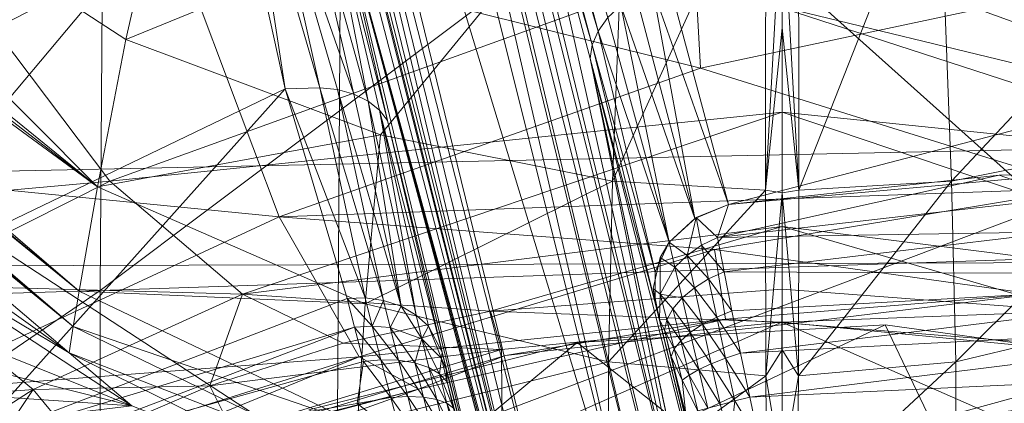
# Model space of a CAD drawing. Units: inches. Extents: x -16.5 to 14.4, y -15.6 to 15.4.
# Drawn here: x -0.9 to -0.1, y 1.1 to 1.4 of the extents above; entities that cross this region are included whole.
import ezdxf

# ---------------------------------------------------------------- set-up
doc = ezdxf.new("R2010")
doc.units = ezdxf.units.IN
doc.header["$MEASUREMENT"] = 0
doc.layers.add('SEAT-BASEMETAL', color=5, linetype='Continuous', lineweight=9)
doc.layers.add('SEAT-FABRIC', color=5, linetype='Continuous', lineweight=9)

msp = doc.modelspace()

# ---------------------------------------------------------------- linework, layer by layer
at = {"layer": 'SEAT-BASEMETAL'}
for points in [[(-0.69276, 2.15846, 10.23478), (-0.71717, 2.15253, 10.23829), (-0.40624, 0.90985, 10.29961)], [(-0.69276, 2.15846, 10.23478), (-0.38974, 0.91396, 10.29912), (-0.68582, 2.15997, 10.23019)], [(-0.69276, 2.15846, 10.23478), (-0.40624, 0.90985, 10.29961), (-0.38974, 0.91396, 10.29912)], [(-0.68582, 2.15997, 10.23019), (-0.3749, 0.9173, 10.2915), (-0.67235, 2.16225, 10.20813)], [(-0.68582, 2.15997, 10.23019), (-0.38974, 0.91396, 10.29912), (-0.3749, 0.9173, 10.2915)], [(-0.67235, 2.16225, 10.20813), (-0.36142, 0.91958, 10.26945), (-0.66054, 2.15686, 9.67157)], [(-0.67235, 2.16225, 10.20813), (-0.3749, 0.9173, 10.2915), (-0.36142, 0.91958, 10.26945)], [(-0.66054, 2.15686, 9.67157), (-0.36142, 0.91958, 10.26945), (-0.51865, 1.62071, 9.34792)], [(-0.71717, 2.15253, 10.23829), (-0.75996, 2.07453, 10.22986), (-0.40624, 0.90985, 10.29961)], [(-0.78185, 2.06839, 10.21655), (-0.48785, 0.87688, 10.26959), (-0.77171, 2.07137, 10.22536)], [(-0.46807, 0.88269, 10.28689), (-0.75996, 2.07453, 10.22986), (-0.77171, 2.07137, 10.22536)], [(-0.77171, 2.07137, 10.22536), (-0.48785, 0.87688, 10.26959), (-0.47931, 0.87954, 10.28019)], [(-0.47931, 0.87954, 10.28019), (-0.46807, 0.88269, 10.28689), (-0.77171, 2.07137, 10.22536)], [(-0.40624, 0.90985, 10.29961), (-0.75996, 2.07453, 10.22986), (-0.46807, 0.88269, 10.28689)], [(-0.79054, 2.06501, 10.19191), (-0.79722, 2.0497, 9.60806), (-0.47505, 0.80945, 10.25744)], [(-0.79054, 2.06501, 10.19191), (-0.47505, 0.80945, 10.25744), (-0.7884, 2.06617, 10.20465)], [(-0.7884, 2.06617, 10.20465), (-0.48785, 0.87688, 10.26959), (-0.78185, 2.06839, 10.21655)], [(-0.7884, 2.06617, 10.20465), (-0.47505, 0.80945, 10.25744), (-0.48785, 0.87688, 10.26959)], [(-0.79722, 2.0497, 9.60806), (-0.67666, 1.54549, 9.32219), (-0.47505, 0.80945, 10.25744)], [(-1.65863, 1.912, 3.05616), (-0.87517, 1.27489, 3.18224), (-1.67802, 1.89264, 3.01459)], [(-1.65863, 1.912, 3.05616), (-1.27337, 1.67545, 3.28908), (-0.87517, 1.27489, 3.18224)], [(-1.67802, 1.89264, 3.01459), (-0.87517, 1.27489, 3.18224), (-1.69443, 1.87624, 2.98546)], [(-1.69443, 1.87624, 2.98546), (-0.89075, 1.18596, 3.087), (-1.70824, 1.86244, 2.96693)], [(-1.69443, 1.87624, 2.98546), (-0.87517, 1.27489, 3.18224), (-0.89075, 1.18596, 3.087)], [(-1.70824, 1.86244, 2.96693), (-0.89075, 1.18596, 3.087), (-1.71429, 1.8564, 2.96106)], [(-1.71429, 1.8564, 2.96106), (-0.89571, 1.1561, 3.06718), (-1.71987, 1.85082, 2.95706)], [(-1.71429, 1.8564, 2.96106), (-0.89075, 1.18596, 3.087), (-0.89571, 1.1561, 3.06718)], [(-1.72509, 1.84561, 2.95461), (-0.89571, 1.1561, 3.06718), (-1.73008, 1.84063, 2.95332)], [(-1.71987, 1.85082, 2.95706), (-0.89571, 1.1561, 3.06718), (-1.72509, 1.84561, 2.95461)], [(-1.73008, 1.84063, 2.95332), (-0.89931, 1.13342, 3.06004), (-1.29198, 1.41434, 3.02719)], [(-1.73008, 1.84063, 2.95332), (-0.89571, 1.1561, 3.06718), (-0.89931, 1.13342, 3.06004)], [(-0.87517, 1.27489, 3.18224), (-1.27337, 1.67545, 3.28908), (-0.8511, 1.40055, 3.36719)], [(-1.27337, 1.67545, 3.28908), (-0.79179, 1.65903, 3.96827), (-0.8511, 1.40055, 3.36719)], [(-0.42519, 1.57423, 4.02644), (-0.8511, 1.40055, 3.36719), (-0.79179, 1.65903, 3.96827)], [(-0.36163, 1.37598, 8.74503), (-0.81012, 1.48828, 9.00386), (-0.37695, 1.65372, 9.06917)], [(-0.37695, 1.65372, 9.06917), (0.02237, 1.45775, 8.78753), (-0.36163, 1.37598, 8.74503)], [(0.20758, 1.65903, 3.96827), (-0.14778, 1.27976, 3.40648), (-0.15902, 1.57423, 4.02644)], [(0.20758, 1.65903, 3.96827), (0.04995, 1.31912, 3.39165), (-0.14778, 1.27976, 3.40648)], [(0.06915, 1.65074, 9.24724), (-0.38917, 1.45182, 9.09892), (0.01874, 1.35268, 8.91484)], [(-0.51624, 1.63048, 9.33575), (-0.44869, 1.40768, 9.1186), (-0.51053, 1.64071, 9.32414)], [(-0.44041, 1.41913, 9.10986), (-0.51053, 1.64071, 9.32414), (-0.44869, 1.40768, 9.1186)], [(-0.51865, 1.62071, 9.34792), (-0.45375, 1.39585, 9.12853), (-0.51624, 1.63048, 9.33575)], [(-0.44869, 1.40768, 9.1186), (-0.51624, 1.63048, 9.33575), (-0.45375, 1.39585, 9.12853)], [(-0.51865, 1.62071, 9.34792), (-0.36142, 0.91958, 10.26945), (-0.45558, 1.3844, 9.13892)], [(-0.45375, 1.39585, 9.12853), (-0.51865, 1.62071, 9.34792), (-0.45558, 1.3844, 9.13892)], [(-1.36996, 1.61174, 9.19159), (-0.81012, 1.48828, 9.00386), (-1.18555, 1.29514, 8.94279)], [(-1.03002, 1.52597, 9.26989), (-1.41286, 1.11097, 9.09255), (-0.76282, 1.57425, 9.26164)], [(-0.76282, 1.57425, 9.26164), (-1.41286, 1.11097, 9.09255), (-1.09815, 1.17408, 9.02254)], [(-0.76282, 1.57425, 9.26164), (-1.09815, 1.17408, 9.02254), (-0.71523, 1.35846, 9.07988)], [(-0.42519, 1.57423, 4.02644), (-0.63416, 1.31912, 3.39165), (-0.8511, 1.40055, 3.36719)], [(-0.74829, 1.57346, 9.26058), (-0.76282, 1.57425, 9.26164), (-0.71523, 1.35846, 9.07988)], [(-0.74829, 1.57346, 9.26058), (-0.68567, 1.35938, 9.08112), (-0.73386, 1.57433, 9.26408)], [(-0.68567, 1.35938, 9.08112), (-0.74829, 1.57346, 9.26058), (-0.71523, 1.35846, 9.07988)], [(-0.73386, 1.57433, 9.26408), (-0.6567, 1.354, 9.09325), (-0.70636, 1.57062, 9.27808)], [(-0.6567, 1.354, 9.09325), (-0.73386, 1.57433, 9.26408), (-0.67072, 1.35785, 9.08613)], [(-0.67072, 1.35785, 9.08613), (-0.73386, 1.57433, 9.26408), (-0.68567, 1.35938, 9.08112)], [(-0.70636, 1.57062, 9.27808), (-0.64455, 1.348, 9.10209), (-0.68614, 1.56003, 9.29917)], [(-0.64455, 1.348, 9.10209), (-0.70636, 1.57062, 9.27808), (-0.6567, 1.354, 9.09325)], [(-0.63416, 1.31912, 3.39165), (-0.42519, 1.57423, 4.02644), (-0.43642, 1.27976, 3.40648)], [(-0.30605, 1.56781, 4.03886), (-0.43642, 1.27976, 3.40648), (-0.42519, 1.57423, 4.02644)], [(-0.15902, 1.57423, 4.02644), (-0.27796, 1.27218, 3.41377), (-0.27815, 1.56781, 4.03886)], [(-0.27796, 1.27218, 3.41377), (-0.15902, 1.57423, 4.02644), (-0.14778, 1.27976, 3.40648)], [(-0.63495, 1.34028, 9.11206), (-0.68614, 1.56003, 9.29917), (-0.64455, 1.348, 9.10209)], [(-0.68614, 1.56003, 9.29917), (-0.62823, 1.33145, 9.12248), (-0.67666, 1.54549, 9.32219)], [(-0.62823, 1.33145, 9.12248), (-0.68614, 1.56003, 9.29917), (-0.63495, 1.34028, 9.11206)], [(-0.43642, 1.27976, 3.40648), (-0.30605, 1.56781, 4.03886), (-0.30624, 1.27218, 3.41377)], [(-0.2921, 1.52761, 3.91801), (-0.30624, 1.27218, 3.41377), (-0.30605, 1.56781, 4.03886)], [(-0.27796, 1.27218, 3.41377), (-0.2921, 1.52761, 3.91801), (-0.27815, 1.56781, 4.03886)], [(-0.48974, 0.84799, 10.1166), (-0.67666, 1.54549, 9.32219), (-0.51593, 0.87524, 8.96736)], [(-0.47505, 0.80945, 10.25744), (-0.67666, 1.54549, 9.32219), (-0.48196, 0.82786, 10.19904)], [(-0.67666, 1.54549, 9.32219), (-0.62823, 1.33145, 9.12248), (-0.51593, 0.87524, 8.96736)], [(-0.48579, 0.84195, 10.18155), (-0.67666, 1.54549, 9.32219), (-0.48879, 0.85255, 10.16151)], [(-0.48879, 0.85255, 10.16151), (-0.67666, 1.54549, 9.32219), (-0.48883, 0.84579, 10.13677)], [(-0.48196, 0.82786, 10.19904), (-0.67666, 1.54549, 9.32219), (-0.48579, 0.84195, 10.18155)], [(-0.48883, 0.84579, 10.13677), (-0.67666, 1.54549, 9.32219), (-0.48974, 0.84799, 10.1166)], [(-0.2921, 1.41034, 3.64686), (-0.30624, 1.27218, 3.41377), (-0.2921, 1.52761, 3.91801)], [(-0.27796, 1.27218, 3.41377), (-0.2921, 1.41034, 3.64686), (-0.2921, 1.52761, 3.91801)], [(-0.72045, 1.24933, 8.70031), (-1.18555, 1.29514, 8.94279), (-0.81012, 1.48828, 9.00386)], [(-0.2921, 1.4869, 5.42034), (-0.98588, 1.44037, 5.44504), (-0.86469, 1.27971, 5.64539)], [(-0.2921, 1.4869, 5.42034), (-0.86469, 1.27971, 5.64539), (-0.2921, 1.33844, 5.63679)], [(-0.81012, 1.48828, 9.00386), (-0.36163, 1.37598, 8.74503), (-0.72045, 1.24933, 8.70031)], [(0.28049, 1.27971, 5.64539), (-0.2921, 1.4869, 5.42034), (-0.2921, 1.33844, 5.63679)], [(0.40168, 1.44037, 5.44504), (-0.2921, 1.4869, 5.42034), (0.28049, 1.27971, 5.64539)], [(-0.40234, 1.44429, 9.09576), (-0.33786, 1.26003, 8.85257), (-0.38917, 1.45182, 9.09892)], [(0.01874, 1.35268, 8.91484), (-0.38917, 1.45182, 9.09892), (-0.33786, 1.26003, 8.85257)], [(-0.03412, 1.27389, 8.4064), (-0.36163, 1.37598, 8.74503), (0.02237, 1.45775, 8.78753)], [(-0.41634, 1.43793, 9.0982), (-0.36644, 1.24801, 8.85506), (-0.40234, 1.44429, 9.09576)], [(-0.40234, 1.44429, 9.09576), (-0.36644, 1.24801, 8.85506), (-0.33786, 1.26003, 8.85257)], [(-1.3243, 1.23845, 5.50854), (-0.86469, 1.27971, 5.64539), (-0.98588, 1.44037, 5.44504)], [(-0.42936, 1.42943, 9.10293), (-0.36644, 1.24801, 8.85506), (-0.41634, 1.43793, 9.0982)], [(-0.44041, 1.41913, 9.10986), (-0.38838, 1.2278, 8.86379), (-0.42936, 1.42943, 9.10293)], [(-0.42936, 1.42943, 9.10293), (-0.38838, 1.2278, 8.86379), (-0.36644, 1.24801, 8.85506)], [(-0.44869, 1.40768, 9.1186), (-0.38838, 1.2278, 8.86379), (-0.44041, 1.41913, 9.10986)], [(-1.29198, 1.41434, 3.02719), (-0.89931, 1.13342, 3.06004), (-1.07094, 1.2357, 3.04886)], [(-0.2921, 1.26985, 3.41038), (-0.30624, 1.27218, 3.41377), (-0.2921, 1.41034, 3.64686)], [(-0.27796, 1.27218, 3.41377), (-0.2921, 1.26985, 3.41038), (-0.2921, 1.41034, 3.64686)], [(-0.63416, 1.31912, 3.39165), (-0.87517, 1.27489, 3.18224), (-0.8511, 1.40055, 3.36719)], [(-0.45375, 1.39585, 9.12853), (-0.40028, 1.20252, 8.87742), (-0.44869, 1.40768, 9.1186)], [(-0.44869, 1.40768, 9.1186), (-0.40028, 1.20252, 8.87742), (-0.38838, 1.2278, 8.86379)], [(-0.45558, 1.3844, 9.13892), (-0.40027, 1.1761, 8.89382), (-0.45375, 1.39585, 9.12853)], [(-0.45375, 1.39585, 9.12853), (-0.40027, 1.1761, 8.89382), (-0.40028, 1.20252, 8.87742)], [(-0.34382, 0.86211, 10.13803), (-0.32826, 0.88402, 8.96736), (-0.45558, 1.3844, 9.13892)], [(-0.36142, 0.91958, 10.26945), (-0.34059, 0.84642, 10.17715), (-0.45558, 1.3844, 9.13892)], [(-0.45558, 1.3844, 9.13892), (-0.32826, 0.88402, 8.96736), (-0.40027, 1.1761, 8.89382)], [(-0.34265, 0.85597, 10.15834), (-0.34382, 0.86211, 10.13803), (-0.45558, 1.3844, 9.13892)], [(-0.34059, 0.84642, 10.17715), (-0.34265, 0.85597, 10.15834), (-0.45558, 1.3844, 9.13892)], [(-0.36163, 1.37598, 8.74503), (-0.03412, 1.27389, 8.4064), (-0.72045, 1.24933, 8.70031)], [(-1.09815, 1.17408, 9.02254), (-0.98668, 1.05553, 8.84606), (-0.71523, 1.35846, 9.07988)], [(-0.71523, 1.35846, 9.07988), (-0.98668, 1.05553, 8.84606), (-0.66254, 1.1797, 8.86378)], [(-0.71523, 1.35846, 9.07988), (-0.6471, 1.18027, 8.86573), (-0.68567, 1.35938, 9.08112)], [(-0.71523, 1.35846, 9.07988), (-0.66254, 1.1797, 8.86378), (-0.6471, 1.18027, 8.86573)], [(-0.63146, 1.17815, 8.86955), (-0.67072, 1.35785, 9.08613), (-0.68567, 1.35938, 9.08112)], [(-0.63146, 1.17815, 8.86955), (-0.68567, 1.35938, 9.08112), (-0.6471, 1.18027, 8.86573)], [(-0.61663, 1.17321, 8.87517), (-0.6567, 1.354, 9.09325), (-0.67072, 1.35785, 9.08613)], [(-0.61663, 1.17321, 8.87517), (-0.67072, 1.35785, 9.08613), (-0.63146, 1.17815, 8.86955)], [(-0.61663, 1.17321, 8.87517), (-0.64455, 1.348, 9.10209), (-0.6567, 1.354, 9.09325)], [(0.01874, 1.35268, 8.91484), (-0.33786, 1.26003, 8.85257), (-0.02985, 1.28787, 8.8214)], [(-0.60364, 1.16568, 8.88226), (-0.64455, 1.348, 9.10209), (-0.61663, 1.17321, 8.87517)], [(-0.60364, 1.16568, 8.88226), (-0.63495, 1.34028, 9.11206), (-0.64455, 1.348, 9.10209)], [(-0.2921, 1.33844, 5.63679), (-0.86469, 1.27971, 5.64539), (-0.75151, 1.18344, 5.88646)], [(-0.2921, 1.33844, 5.63679), (-0.75151, 1.18344, 5.88646), (-0.2921, 1.24111, 5.88191)], [(-0.58155, 1.13409, 8.90712), (-0.63495, 1.34028, 9.11206), (-0.59327, 1.15613, 8.89034)], [(-0.58155, 1.13409, 8.90712), (-0.62823, 1.33145, 9.12248), (-0.63495, 1.34028, 9.11206)], [(-0.59327, 1.15613, 8.89034), (-0.63495, 1.34028, 9.11206), (-0.60364, 1.16568, 8.88226)], [(0.16731, 1.18344, 5.88646), (-0.2921, 1.33844, 5.63679), (-0.2921, 1.24111, 5.88191)], [(0.28049, 1.27971, 5.64539), (-0.2921, 1.33844, 5.63679), (0.16731, 1.18344, 5.88646)], [(-0.62823, 1.33145, 9.12248), (-0.58155, 1.13409, 8.90712), (-0.51593, 0.87524, 8.96736)], [(-0.87517, 1.27489, 3.18224), (-0.63416, 1.31912, 3.39165), (-0.64709, 1.17542, 3.1977)], [(-0.43642, 1.27976, 3.40648), (-0.64709, 1.17542, 3.1977), (-0.63416, 1.31912, 3.39165)], [(0.04995, 1.31912, 3.39165), (-0.14428, 1.12583, 3.20514), (-0.14778, 1.27976, 3.40648)], [(-0.14428, 1.12583, 3.20514), (0.04995, 1.31912, 3.39165), (0.06289, 1.17542, 3.1977)], [(-1.18555, 1.29514, 8.94279), (-0.72045, 1.24933, 8.70031), (-1.04093, 1.10065, 8.65152)], [(-0.3472, 1.23169, 8.82291), (-0.10723, 1.28503, 8.8311), (-0.33786, 1.26003, 8.85257)], [(-0.05211, 1.26546, 8.7948), (-0.10723, 1.28503, 8.8311), (-0.3472, 1.23169, 8.82291)], [(-0.05211, 1.26546, 8.7948), (0.12472, 1.28713, 8.79714), (-0.10723, 1.28503, 8.8311)], [(-1.3243, 1.23845, 5.50854), (-1.04011, 1.19159, 5.6861), (-0.86469, 1.27971, 5.64539)], [(-1.04011, 1.19159, 5.6861), (-0.75151, 1.18344, 5.88646), (-0.86469, 1.27971, 5.64539)], [(-0.64709, 1.17542, 3.1977), (-0.89075, 1.18596, 3.087), (-0.87517, 1.27489, 3.18224)], [(-0.64709, 1.17542, 3.1977), (-0.43642, 1.27976, 3.40648), (-0.43993, 1.12583, 3.20514)], [(-0.30624, 1.27218, 3.41377), (-0.43993, 1.12583, 3.20514), (-0.43642, 1.27976, 3.40648)], [(-0.27824, 1.11401, 3.20733), (-0.14778, 1.27976, 3.40648), (-0.14428, 1.12583, 3.20514)], [(-0.14778, 1.27976, 3.40648), (-0.27824, 1.11401, 3.20733), (-0.27796, 1.27218, 3.41377)], [(-0.34958, 1.22168, 8.38295), (-0.72045, 1.24933, 8.70031), (-0.03412, 1.27389, 8.4064)], [(-0.43993, 1.12583, 3.20514), (-0.30624, 1.27218, 3.41377), (-0.30596, 1.11401, 3.20733)], [(-0.07743, 1.18362, 7.98457), (-0.34958, 1.22168, 8.38295), (-0.03412, 1.27389, 8.4064)], [(-0.2921, 1.26985, 3.41038), (-0.30596, 1.11401, 3.20733), (-0.30624, 1.27218, 3.41377)], [(-0.2921, 1.13604, 3.23284), (-0.30596, 1.11401, 3.20733), (-0.2921, 1.26985, 3.41038)], [(-0.27824, 1.11401, 3.20733), (-0.2921, 1.26985, 3.41038), (-0.27796, 1.27218, 3.41377)], [(-0.27824, 1.11401, 3.20733), (-0.2921, 1.13604, 3.23284), (-0.2921, 1.26985, 3.41038)], [(-0.3472, 1.23169, 8.82291), (-0.33786, 1.26003, 8.85257), (-0.36536, 1.24869, 8.85483)], [(-0.05211, 1.26546, 8.7948), (-0.3472, 1.23169, 8.82291), (-0.05578, 1.23664, 8.76893)], [(-0.6523, 1.13004, 8.35546), (-1.04093, 1.10065, 8.65152), (-0.72045, 1.24933, 8.70031)], [(-0.2921, 1.24111, 5.88191), (-0.75151, 1.18344, 5.88646), (-0.54043, 1.16891, 6.13974)], [(-0.72045, 1.24933, 8.70031), (-0.34958, 1.22168, 8.38295), (-0.6523, 1.13004, 8.35546)], [(-0.2921, 1.24111, 5.88191), (-0.54043, 1.16891, 6.13974), (-0.2921, 1.18779, 6.13974)], [(-0.37294, 1.21658, 8.8305), (-0.36536, 1.24869, 8.85483), (-0.38838, 1.2278, 8.86379)], [(-0.3606, 1.22514, 8.82564), (-0.36536, 1.24869, 8.85483), (-0.37294, 1.21658, 8.8305)], [(-0.3472, 1.23169, 8.82291), (-0.36536, 1.24869, 8.85483), (-0.3606, 1.22514, 8.82564)], [(-0.04377, 1.16891, 6.13974), (-0.2921, 1.24111, 5.88191), (-0.2921, 1.18779, 6.13974)], [(0.16731, 1.18344, 5.88646), (-0.2921, 1.24111, 5.88191), (-0.04377, 1.16891, 6.13974)], [(-0.84584, 1.08834, 3.06174), (-1.09559, 1.1888, 3.05198), (-1.07094, 1.2357, 3.04886)], [(-1.07094, 1.2357, 3.04886), (-0.89931, 1.13342, 3.06004), (-0.84584, 1.08834, 3.06174)], [(-0.05578, 1.23664, 8.76893), (-0.3472, 1.23169, 8.82291), (-0.34147, 1.20244, 8.79815)], [(-0.05578, 1.23664, 8.76893), (-0.34147, 1.20244, 8.79815), (0.21495, 1.19998, 8.6982)], [(-0.39606, 1.21489, 8.87047), (-0.38335, 1.20638, 8.83738), (-0.38838, 1.2278, 8.86379)], [(-0.37294, 1.21658, 8.8305), (-0.38838, 1.2278, 8.86379), (-0.38335, 1.20638, 8.83738)], [(-0.37294, 1.21658, 8.8305), (-0.35464, 1.19644, 8.80164), (-0.3606, 1.22514, 8.82564)], [(-0.3606, 1.22514, 8.82564), (-0.34147, 1.20244, 8.79815), (-0.3472, 1.23169, 8.82291)], [(-0.34147, 1.20244, 8.79815), (-0.3606, 1.22514, 8.82564), (-0.35464, 1.19644, 8.80164)], [(-0.34032, 1.16231, 7.97444), (-0.6523, 1.13004, 8.35546), (-0.34958, 1.22168, 8.38295)], [(-0.38335, 1.20638, 8.83738), (-0.36684, 1.18897, 8.80755), (-0.37294, 1.21658, 8.8305)], [(-0.35464, 1.19644, 8.80164), (-0.37294, 1.21658, 8.8305), (-0.36684, 1.18897, 8.80755)], [(-0.34958, 1.22168, 8.38295), (-0.07743, 1.18362, 7.98457), (-0.34032, 1.16231, 7.97444)], [(-0.4018, 1.18826, 8.88601), (-0.39581, 1.18354, 8.85553), (-0.39606, 1.21489, 8.87047)], [(-0.39606, 1.21489, 8.87047), (-0.39581, 1.18354, 8.85553), (-0.38335, 1.20638, 8.83738)], [(-0.39581, 1.18354, 8.85553), (-0.37723, 1.18035, 8.81573), (-0.38335, 1.20638, 8.83738)], [(-0.36684, 1.18897, 8.80755), (-0.38335, 1.20638, 8.83738), (-0.37723, 1.18035, 8.81573)], [(-0.35464, 1.19644, 8.80164), (-0.33478, 1.16925, 8.77967), (-0.34147, 1.20244, 8.79815)], [(0.21495, 1.19998, 8.6982), (-0.34147, 1.20244, 8.79815), (-0.33478, 1.16925, 8.77967)], [(0.21495, 1.19998, 8.6982), (-0.33478, 1.16925, 8.77967), (-0.32739, 1.13333, 8.76819)], [(0.21495, 1.19998, 8.6982), (-0.32739, 1.13333, 8.76819), (0.20873, 1.16134, 8.68423)], [(-1.20475, 1.08075, 5.70942), (-0.92989, 1.10234, 5.93086), (-1.04011, 1.19159, 5.6861)], [(-0.75151, 1.18344, 5.88646), (-1.04011, 1.19159, 5.6861), (-0.92989, 1.10234, 5.93086)], [(-0.36684, 1.18897, 8.80755), (-0.34779, 1.164, 8.78383), (-0.35464, 1.19644, 8.80164)], [(-0.33478, 1.16925, 8.77967), (-0.35464, 1.19644, 8.80164), (-0.34779, 1.164, 8.78383)], [(-0.84584, 1.08834, 3.06174), (-1.08057, 1.1478, 3.05524), (-1.09559, 1.1888, 3.05198)], [(-0.77957, 1.10541, 6.13974), (-0.75151, 1.18344, 5.88646), (-0.92989, 1.10234, 5.93086)], [(-0.65372, 1.07315, 3.09709), (-0.89571, 1.1561, 3.06718), (-0.89075, 1.18596, 3.087)], [(-0.89075, 1.18596, 3.087), (-0.64709, 1.17542, 3.1977), (-0.65372, 1.07315, 3.09709)], [(-0.66585, 1.14164, 6.1398), (-0.75151, 1.18344, 5.88646), (-0.77957, 1.10541, 6.13974)], [(-0.54043, 1.16891, 6.13974), (-0.75151, 1.18344, 5.88646), (-0.66585, 1.14164, 6.1398)], [(-0.54043, 1.16891, 6.13974), (-0.29219, 1.15964, 6.65131), (-0.2921, 1.18779, 6.13974)], [(-0.4018, 1.18826, 8.88601), (-0.39637, 1.16188, 8.87532), (-0.39581, 1.18354, 8.85553)], [(-0.39637, 1.16188, 8.87532), (-0.4018, 1.18826, 8.88601), (-0.40027, 1.1761, 8.89382)], [(-0.39637, 1.16188, 8.87532), (-0.39018, 1.16168, 8.83697), (-0.39581, 1.18354, 8.85553)], [(-0.37723, 1.18035, 8.81573), (-0.39581, 1.18354, 8.85553), (-0.38514, 1.17107, 8.82575)], [(-0.38514, 1.17107, 8.82575), (-0.39581, 1.18354, 8.85553), (-0.39018, 1.16168, 8.83697)], [(-0.37723, 1.18035, 8.81573), (-0.35991, 1.15782, 8.79057), (-0.36684, 1.18897, 8.80755)], [(-0.34779, 1.164, 8.78383), (-0.36684, 1.18897, 8.80755), (-0.35991, 1.15782, 8.79057)], [(-0.28267, 1.15863, 7.55686), (-0.34032, 1.16231, 7.97444), (-0.07743, 1.18362, 7.98457)], [(-0.29219, 1.15964, 6.65131), (-0.04377, 1.16891, 6.13974), (-0.2921, 1.18779, 6.13974)], [(-0.28267, 1.15863, 7.55686), (-0.07743, 1.18362, 7.98457), (-0.04267, 1.13914, 7.55025)], [(-0.98668, 1.05553, 8.84606), (-0.65629, 1.15539, 8.8347), (-0.66254, 1.1797, 8.86378)], [(-0.66254, 1.1797, 8.86378), (-0.64107, 1.15635, 8.8373), (-0.6471, 1.18027, 8.86573)], [(-0.66254, 1.1797, 8.86378), (-0.65629, 1.15539, 8.8347), (-0.64107, 1.15635, 8.8373)], [(-0.43993, 1.12583, 3.20514), (-0.65372, 1.07315, 3.09709), (-0.64709, 1.17542, 3.1977)], [(-0.6471, 1.18027, 8.86573), (-0.64107, 1.15635, 8.8373), (-0.63146, 1.17815, 8.86955)], [(-0.63146, 1.17815, 8.86955), (-0.64107, 1.15635, 8.8373), (-0.62575, 1.15504, 8.84222)], [(-0.63146, 1.17815, 8.86955), (-0.62575, 1.15504, 8.84222), (-0.61663, 1.17321, 8.87517)], [(-0.40027, 1.1761, 8.89382), (-0.32826, 0.88402, 8.96736), (-0.39637, 1.16188, 8.87532)], [(-0.38514, 1.17107, 8.82575), (-0.37035, 1.15099, 8.79972), (-0.37723, 1.18035, 8.81573)], [(-0.35991, 1.15782, 8.79057), (-0.37723, 1.18035, 8.81573), (-0.37035, 1.15099, 8.79972)], [(0.06289, 1.17542, 3.1977), (-0.1441, 1.0158, 3.1005), (-0.14428, 1.12583, 3.20514)], [(-0.1441, 1.0158, 3.1005), (0.06289, 1.17542, 3.1977), (0.06952, 1.07315, 3.09709)], [(-0.66585, 1.14164, 6.1398), (-0.53115, 1.13624, 6.65164), (-0.54043, 1.16891, 6.13974)], [(-0.61663, 1.17321, 8.87517), (-0.62575, 1.15504, 8.84222), (-0.59886, 1.14538, 8.85832)], [(-0.61663, 1.17321, 8.87517), (-0.59886, 1.14538, 8.85832), (-0.60364, 1.16568, 8.88226)], [(-0.60364, 1.16568, 8.88226), (-0.59886, 1.14538, 8.85832), (-0.59327, 1.15613, 8.89034)], [(-0.54043, 1.16891, 6.13974), (-0.53115, 1.13624, 6.65164), (-0.29219, 1.15964, 6.65131)], [(-0.39018, 1.16168, 8.83697), (-0.37848, 1.14389, 8.81081), (-0.38514, 1.17107, 8.82575)], [(-0.37035, 1.15099, 8.79972), (-0.38514, 1.17107, 8.82575), (-0.37848, 1.14389, 8.81081)], [(-0.34779, 1.164, 8.78383), (-0.32739, 1.13333, 8.76819), (-0.33478, 1.16925, 8.77967)], [(-0.05308, 1.13624, 6.65164), (-0.04377, 1.16891, 6.13974), (-0.29219, 1.15964, 6.65131)], [(-0.6523, 1.13004, 8.35546), (-0.34032, 1.16231, 7.97444), (-0.60177, 1.10259, 7.96141)], [(-0.52776, 1.13117, 7.56089), (-0.60177, 1.10259, 7.96141), (-0.34032, 1.16231, 7.97444)], [(-0.53115, 1.13624, 6.65164), (-0.53062, 1.05467, 6.73029), (-0.29219, 1.15964, 6.65131)], [(-0.29219, 1.15964, 6.65131), (-0.53062, 1.05467, 6.73029), (-0.29193, 1.07954, 6.73029)], [(-0.52776, 1.13117, 7.56089), (-0.34032, 1.16231, 7.97444), (-0.28267, 1.15863, 7.55686)], [(-0.20422, 1.15731, 7.55501), (-0.38071, 1.07418, 7.47832), (-0.46669, 1.14241, 7.56022)], [(-0.39637, 1.16188, 8.87532), (-0.32826, 0.88402, 8.96736), (-0.39229, 1.15272, 8.84867)], [(-0.39018, 1.16168, 8.83697), (-0.39637, 1.16188, 8.87532), (-0.39229, 1.15272, 8.84867)], [(-0.39229, 1.15272, 8.84867), (-0.38389, 1.13692, 8.82316), (-0.39018, 1.16168, 8.83697)], [(-0.37848, 1.14389, 8.81081), (-0.39018, 1.16168, 8.83697), (-0.38389, 1.13692, 8.82316)], [(-0.20422, 1.15731, 7.55501), (-0.16551, 1.07584, 7.47832), (-0.38071, 1.07418, 7.47832)], [(-0.37035, 1.15099, 8.79972), (-0.35239, 1.12425, 8.78017), (-0.35991, 1.15782, 8.79057)], [(-0.35991, 1.15782, 8.79057), (-0.34028, 1.12899, 8.77286), (-0.34779, 1.164, 8.78383)], [(-0.34028, 1.12899, 8.77286), (-0.35991, 1.15782, 8.79057), (-0.35239, 1.12425, 8.78017)], [(-0.32739, 1.13333, 8.76819), (-0.34779, 1.164, 8.78383), (-0.34028, 1.12899, 8.77286)], [(0.20873, 1.16134, 8.68423), (-0.32739, 1.13333, 8.76819), (-0.31954, 1.09588, 8.76427)], [(0.20873, 1.16134, 8.68423), (-0.31954, 1.09588, 8.76427), (0.20434, 1.12042, 8.67853)], [(-0.05344, 1.05464, 6.73029), (-0.29219, 1.15964, 6.65131), (-0.29193, 1.07954, 6.73029)], [(-0.05344, 1.05464, 6.73029), (-0.05308, 1.13624, 6.65164), (-0.29219, 1.15964, 6.65131)], [(0.01884, 1.12648, 7.54798), (-0.16551, 1.07584, 7.47832), (-0.20422, 1.15731, 7.55501)], [(-0.98668, 1.05553, 8.84606), (-0.96361, 1.03855, 8.81834), (-0.65629, 1.15539, 8.8347)], [(-0.65629, 1.15539, 8.8347), (-0.96361, 1.03855, 8.81834), (-0.64866, 1.12623, 8.81117)], [(-0.65483, 1.03897, 3.07593), (-0.89931, 1.13342, 3.06004), (-0.89571, 1.1561, 3.06718)], [(-0.89571, 1.1561, 3.06718), (-0.65372, 1.07315, 3.09709), (-0.65483, 1.03897, 3.07593)], [(-0.65629, 1.15539, 8.8347), (-0.63369, 1.1277, 8.81435), (-0.64107, 1.15635, 8.8373)], [(-0.63369, 1.1277, 8.81435), (-0.65629, 1.15539, 8.8347), (-0.64866, 1.12623, 8.81117)], [(-0.64107, 1.15635, 8.8373), (-0.61877, 1.12739, 8.82018), (-0.62575, 1.15504, 8.84222)], [(-0.61877, 1.12739, 8.82018), (-0.64107, 1.15635, 8.8373), (-0.63369, 1.1277, 8.81435)], [(-0.62575, 1.15504, 8.84222), (-0.60489, 1.12516, 8.82855), (-0.59886, 1.14538, 8.85832)], [(-0.60489, 1.12516, 8.82855), (-0.62575, 1.15504, 8.84222), (-0.61877, 1.12739, 8.82018)], [(-0.59327, 1.15613, 8.89034), (-0.59886, 1.14538, 8.85832), (-0.58212, 1.12875, 8.8791)], [(-0.59327, 1.15613, 8.89034), (-0.58212, 1.12875, 8.8791), (-0.58155, 1.13409, 8.90712)], [(-0.39229, 1.15272, 8.84867), (-0.32826, 0.88402, 8.96736), (-0.38651, 1.13045, 8.83602)], [(-0.38389, 1.13692, 8.82316), (-0.39229, 1.15272, 8.84867), (-0.38651, 1.13045, 8.83602)], [(-0.37848, 1.14389, 8.81081), (-0.36295, 1.11936, 8.78992), (-0.37035, 1.15099, 8.79972)], [(-0.35239, 1.12425, 8.78017), (-0.37035, 1.15099, 8.79972), (-0.36295, 1.11936, 8.78992)], [(-0.84584, 1.08834, 3.06174), (-1.07545, 1.10413, 3.05835), (-1.08057, 1.1478, 3.05524)], [(-0.53115, 1.13624, 6.65164), (-0.66585, 1.14164, 6.1398), (-0.77957, 1.10541, 6.13974)], [(-0.46669, 1.14241, 7.56022), (-0.59776, 1.03323, 7.47832), (-0.69525, 1.08497, 7.56132)], [(-0.59298, 1.1211, 8.83901), (-0.59886, 1.14538, 8.85832), (-0.60489, 1.12516, 8.82855)], [(-0.59886, 1.14538, 8.85832), (-0.58372, 1.11551, 8.85082), (-0.58212, 1.12875, 8.8791)], [(-0.58372, 1.11551, 8.85082), (-0.59886, 1.14538, 8.85832), (-0.59298, 1.1211, 8.83901)], [(-0.46669, 1.14241, 7.56022), (-0.38071, 1.07418, 7.47832), (-0.59776, 1.03323, 7.47832)], [(-0.38389, 1.13692, 8.82316), (-0.37135, 1.11457, 8.80163), (-0.37848, 1.14389, 8.81081)], [(-0.36295, 1.11936, 8.78992), (-0.37848, 1.14389, 8.81081), (-0.37135, 1.11457, 8.80163)], [(-0.84584, 1.08834, 3.06174), (-0.89931, 1.13342, 3.06004), (-0.65492, 1.0132, 3.06817)], [(-0.89931, 1.13342, 3.06004), (-0.65483, 1.03897, 3.07593), (-0.65492, 1.0132, 3.06817)], [(-0.53115, 1.13624, 6.65164), (-0.77957, 1.10541, 6.13974), (-0.7602, 1.06682, 6.65207)], [(-0.7602, 1.06682, 6.65207), (-0.53062, 1.05467, 6.73029), (-0.53115, 1.13624, 6.65164)], [(-0.58155, 1.13409, 8.90712), (-0.58212, 1.12875, 8.8791), (-0.5782, 1.11937, 8.88953)], [(-0.58155, 1.13409, 8.90712), (-0.5782, 1.11937, 8.88953), (-0.51593, 0.87524, 8.96736)], [(-0.38651, 1.13045, 8.83602), (-0.37718, 1.11015, 8.81462), (-0.38389, 1.13692, 8.82316)], [(-0.37135, 1.11457, 8.80163), (-0.38389, 1.13692, 8.82316), (-0.37718, 1.11015, 8.81462)], [(-0.34028, 1.12899, 8.77286), (-0.31954, 1.09588, 8.76427), (-0.32739, 1.13333, 8.76819)], [(-0.2921, 1.03112, 3.12451), (-0.30596, 1.11401, 3.20733), (-0.2921, 1.13604, 3.23284)], [(-0.27824, 1.11401, 3.20733), (-0.2921, 1.03112, 3.12451), (-0.2921, 1.13604, 3.23284)], [(-0.93794, 1.01332, 8.32025), (-1.30736, 0.92383, 8.60293), (-0.6523, 1.13004, 8.35546)], [(-1.04093, 1.10065, 8.65152), (-0.6523, 1.13004, 8.35546), (-1.30736, 0.92383, 8.60293)], [(-0.64866, 1.12623, 8.81117), (-0.96361, 1.03855, 8.81834), (-0.65401, 1.09043, 8.79292)], [(-0.60177, 1.10259, 7.96141), (-0.93794, 1.01332, 8.32025), (-0.6523, 1.13004, 8.35546)], [(-0.74993, 1.0645, 7.561), (-0.60177, 1.10259, 7.96141), (-0.52776, 1.13117, 7.56089)], [(-0.62529, 1.09552, 8.79752), (-0.64866, 1.12623, 8.81117), (-0.65401, 1.09043, 8.79292)], [(-0.65372, 1.07315, 3.09709), (-0.43993, 1.12583, 3.20514), (-0.4401, 1.0158, 3.1005)], [(-0.64866, 1.12623, 8.81117), (-0.62529, 1.09552, 8.79752), (-0.63369, 1.1277, 8.81435)], [(-0.63369, 1.1277, 8.81435), (-0.61082, 1.09637, 8.80406), (-0.61877, 1.12739, 8.82018)], [(-0.61082, 1.09637, 8.80406), (-0.63369, 1.1277, 8.81435), (-0.62529, 1.09552, 8.79752)], [(-0.61877, 1.12739, 8.82018), (-0.59751, 1.09582, 8.81335), (-0.60489, 1.12516, 8.82855)], [(-0.59751, 1.09582, 8.81335), (-0.61877, 1.12739, 8.82018), (-0.61082, 1.09637, 8.80406)], [(-0.58626, 1.09386, 8.82488), (-0.60489, 1.12516, 8.82855), (-0.59751, 1.09582, 8.81335)], [(-0.60489, 1.12516, 8.82855), (-0.58626, 1.09386, 8.82488), (-0.59298, 1.1211, 8.83901)], [(-0.57743, 1.10887, 8.86316), (-0.58212, 1.12875, 8.8791), (-0.58372, 1.11551, 8.85082)], [(-0.5782, 1.11937, 8.88953), (-0.58212, 1.12875, 8.8791), (-0.57743, 1.10887, 8.86316)], [(-0.30596, 1.11401, 3.20733), (-0.4401, 1.0158, 3.1005), (-0.43993, 1.12583, 3.20514)], [(-0.38651, 1.13045, 8.83602), (-0.32826, 0.88402, 8.96736), (-0.37399, 1.08108, 8.82535)], [(-0.37399, 1.08108, 8.82535), (-0.37718, 1.11015, 8.81462), (-0.38651, 1.13045, 8.83602)], [(-0.36295, 1.11936, 8.78992), (-0.34453, 1.08937, 8.77681), (-0.35239, 1.12425, 8.78017)], [(-0.35239, 1.12425, 8.78017), (-0.33238, 1.09256, 8.76925), (-0.34028, 1.12899, 8.77286)], [(-0.33238, 1.09256, 8.76925), (-0.35239, 1.12425, 8.78017), (-0.34453, 1.08937, 8.77681)], [(-0.31954, 1.09588, 8.76427), (-0.34028, 1.12899, 8.77286), (-0.33238, 1.09256, 8.76925)], [(-0.27914, 1.00043, 3.10019), (-0.14428, 1.12583, 3.20514), (-0.1441, 1.0158, 3.1005)], [(-0.14428, 1.12583, 3.20514), (-0.27914, 1.00043, 3.10019), (-0.27824, 1.11401, 3.20733)], [(0.01884, 1.12648, 7.54798), (0.07445, 1.03115, 7.47832), (-0.16551, 1.07584, 7.47832)], [(-0.59298, 1.1211, 8.83901), (-0.57768, 1.09066, 8.83787), (-0.58372, 1.11551, 8.85082)], [(-0.57768, 1.09066, 8.83787), (-0.59298, 1.1211, 8.83901), (-0.58626, 1.09386, 8.82488)], [(-0.57205, 1.08652, 8.85143), (-0.58372, 1.11551, 8.85082), (-0.57768, 1.09066, 8.83787)], [(-0.58372, 1.11551, 8.85082), (-0.57205, 1.08652, 8.85143), (-0.57743, 1.10887, 8.86316)], [(-0.5782, 1.11937, 8.88953), (-0.57743, 1.10887, 8.86316), (-0.51593, 0.87524, 8.96736)], [(-0.37135, 1.11457, 8.80163), (-0.35527, 1.08649, 8.78677), (-0.36295, 1.11936, 8.78992)], [(-0.34453, 1.08937, 8.77681), (-0.36295, 1.11936, 8.78992), (-0.35527, 1.08649, 8.78677)], [(0.20434, 1.12042, 8.67853), (-0.31954, 1.09588, 8.76427), (-0.31151, 1.05831, 8.76789)], [(0.20434, 1.12042, 8.67853), (-0.31151, 1.05831, 8.76789), (0.20199, 1.07992, 8.6812)], [(-0.57743, 1.10887, 8.86316), (-0.57205, 1.08652, 8.85143), (-0.51593, 0.87524, 8.96736)], [(-0.4401, 1.0158, 3.1005), (-0.30596, 1.11401, 3.20733), (-0.30506, 1.00043, 3.10019)], [(-0.37718, 1.11015, 8.81462), (-0.36399, 1.08408, 8.79864), (-0.37135, 1.11457, 8.80163)], [(-0.36399, 1.08408, 8.79864), (-0.37718, 1.11015, 8.81462), (-0.37399, 1.08108, 8.82535)], [(-0.35527, 1.08649, 8.78677), (-0.37135, 1.11457, 8.80163), (-0.36399, 1.08408, 8.79864)], [(-0.2921, 1.03112, 3.12451), (-0.30506, 1.00043, 3.10019), (-0.30596, 1.11401, 3.20733)], [(-0.27914, 1.00043, 3.10019), (-0.2921, 1.03112, 3.12451), (-0.27824, 1.11401, 3.20733)], [(-0.92989, 1.10234, 5.93086), (-1.20475, 1.08075, 5.70942), (-1.09687, 0.99491, 5.95823)], [(-1.00172, 0.99519, 6.13974), (-0.92989, 1.10234, 5.93086), (-1.09687, 0.99491, 5.95823)], [(-0.84584, 1.08834, 3.06174), (-1.08017, 1.06037, 3.06109), (-1.07545, 1.10413, 3.05835)], [(-0.89244, 1.05683, 6.13979), (-0.92989, 1.10234, 5.93086), (-1.00172, 0.99519, 6.13974)], [(-0.93794, 1.01332, 8.32025), (-0.60177, 1.10259, 7.96141), (-0.86668, 1.0079, 7.9426)], [(-0.77957, 1.10541, 6.13974), (-0.92989, 1.10234, 5.93086), (-0.89244, 1.05683, 6.13979)], [(-0.7602, 1.06682, 6.65207), (-0.77957, 1.10541, 6.13974), (-0.89244, 1.05683, 6.13979)], [(-0.74993, 1.0645, 7.561), (-0.86668, 1.0079, 7.9426), (-0.60177, 1.10259, 7.96141)], [(-0.65401, 1.09043, 8.79292), (-0.61616, 1.061, 8.78746), (-0.62529, 1.09552, 8.79752)], [(-0.62529, 1.09552, 8.79752), (-0.60218, 1.06311, 8.79446), (-0.61082, 1.09637, 8.80406)], [(-0.60218, 1.06311, 8.79446), (-0.62529, 1.09552, 8.79752), (-0.61616, 1.061, 8.78746)], [(-0.61082, 1.09637, 8.80406), (-0.5895, 1.06437, 8.8043), (-0.59751, 1.09582, 8.81335)], [(-0.5895, 1.06437, 8.8043), (-0.61082, 1.09637, 8.80406), (-0.60218, 1.06311, 8.79446)], [(-0.59751, 1.09582, 8.81335), (-0.57894, 1.06466, 8.81646), (-0.58626, 1.09386, 8.82488)], [(-0.57894, 1.06466, 8.81646), (-0.59751, 1.09582, 8.81335), (-0.5895, 1.06437, 8.8043)], [(-0.58626, 1.09386, 8.82488), (-0.57109, 1.064, 8.83012), (-0.57768, 1.09066, 8.83787)], [(-0.57109, 1.064, 8.83012), (-0.58626, 1.09386, 8.82488), (-0.57894, 1.06466, 8.81646)], [(-0.56617, 1.06251, 8.84438), (-0.57768, 1.09066, 8.83787), (-0.57109, 1.064, 8.83012)], [(-0.57768, 1.09066, 8.83787), (-0.56617, 1.06251, 8.84438), (-0.57205, 1.08652, 8.85143)], [(-0.34453, 1.08937, 8.77681), (-0.33662, 1.05446, 8.78042), (-0.33238, 1.09256, 8.76925)], [(-0.31151, 1.05831, 8.76789), (-0.33238, 1.09256, 8.76925), (-0.33662, 1.05446, 8.78042)], [(-0.33238, 1.09256, 8.76925), (-0.31151, 1.05831, 8.76789), (-0.31954, 1.09588, 8.76427)]]:
    msp.add_3dface(points, dxfattribs=at)
at = {"layer": 'SEAT-FABRIC'}
for points in [[(-0.87283, 1.18652, 14.13111), (-0.8641, 2.46078, 14.13231), (0.99089, 2.58654, 14.26001)], [(0.99089, 2.58654, 14.26001), (1.00368, 1.25016, 14.26052), (-0.87283, 1.18652, 14.13111)], [(-0.8641, 2.46078, 14.13231), (-0.87283, 1.18652, 14.13111), (-2.73175, 1.13019, 14.00399)], [(-2.73175, 1.13019, 14.00399), (-2.70275, 2.34816, 14.00675), (-0.8641, 2.46078, 14.13231)], [(-1.30077, 2.36304, 10.25488), (-0.03142, 2.36959, 10.51487), (-0.01417, 1.21062, 10.47218)], [(-0.01417, 1.21062, 10.47218), (-1.28713, 1.20687, 10.21037), (-1.30077, 2.36304, 10.25488)], [(0.99582, 1.09064, 16.37471), (0.98323, 2.26743, 16.36291), (-0.66401, 2.15792, 16.21879)], [(-0.67093, 1.03513, 16.2262), (-0.66401, 2.15792, 16.21879), (-2.25576, 2.07105, 16.04059)], [(-0.66401, 2.15792, 16.21879), (-0.67093, 1.03513, 16.2262), (0.99582, 1.09064, 16.37471)], [(-2.25576, 2.07105, 16.04059), (-2.28147, 0.99146, 16.04326), (-0.67093, 1.03513, 16.2262)], [(0.06971, 1.30986, 14.29491), (0.07301, 1.97192, 14.29515), (-1.80499, 1.91895, 14.14369)], [(-1.80499, 1.91895, 14.14369), (-1.81812, 1.27016, 14.1427), (0.06971, 1.30986, 14.29491)], [(0.06971, 1.30986, 14.29491), (-1.81812, 1.27016, 14.1427), (-1.83193, 0.59221, 14.14166)], [(-1.83193, 0.59221, 14.14166), (0.06624, 0.61337, 14.29465), (0.06971, 1.30986, 14.29491)], [(-0.87355, -0.08714, 14.13061), (-0.87283, 1.18652, 14.13111), (1.00368, 1.25016, 14.26052)], [(1.00368, 1.25016, 14.26052), (1.00917, -0.08588, 14.26061), (-0.87355, -0.08714, 14.13061)], [(-1.28713, 1.20687, 10.21037), (-0.01417, 1.21062, 10.47218), (-0.00533, -0.10032, 10.45049)], [(-0.00533, -0.10032, 10.45049), (-1.28014, -0.10032, 10.18828), (-1.28713, 1.20687, 10.21037)], [(-0.87283, 1.18652, 14.13111), (-0.87355, -0.08714, 14.13061), (-2.73827, -0.08713, 14.00294)], [(-2.73827, -0.08713, 14.00294), (-2.73175, 1.13019, 14.00399), (-0.87283, 1.18652, 14.13111)], [(1.00094, -0.08588, 16.37853), (0.99582, 1.09064, 16.37471), (-0.67093, 1.03513, 16.2262)]]:
    msp.add_3dface(points, dxfattribs=at)

doc.saveas('drawing.dxf')
